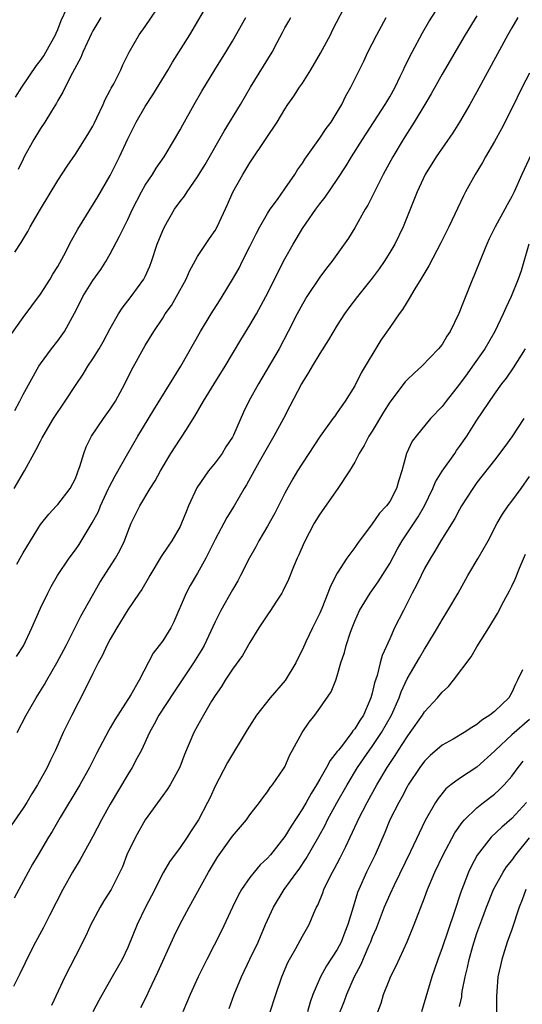
# Model space of a CAD drawing. Units: inches. Extents: x 2505000 to 2508000, y 1557000 to 1560000.
# Drawn here: x 2505889 to 2505946, y 1558578 to 1558691 of the extents above; entities that cross this region are included whole.
import ezdxf

# ---------------------------------------------------------------- set-up
doc = ezdxf.new("R2010")
doc.units = ezdxf.units.IN
doc.header["$MEASUREMENT"] = 0
doc.layers.add('LD25051557_2ft', color=55, linetype='Continuous')

msp = doc.modelspace()

# ---------------------------------------------------------------- linework, layer by layer
at = {"layer": 'LD25051557_2ft'}
for points, elevation in [([(2505887.52, 1558654.48), (2505889, 1558656.61), (2505891, 1558659.29), (2505892.11, 1558661), (2505892.43, 1558661.57), (2505893, 1558662.45), (2505893.69, 1558663.69), (2505894.57, 1558665.43), (2505895.29, 1558666.71), (2505897.58, 1558670.42), (2505899, 1558672.88), (2505900.05, 1558675), (2505901, 1558677.09), (2505901.96, 1558679), (2505903, 1558680.79), (2505903.88, 1558682.12), (2505905.63, 1558685), (2505906.14, 1558685.86), (2505908.12, 1558689), (2505910.44, 1558693)], 7308), ([(2505888.08, 1558664.08), (2505888.8, 1558665.2), (2505889, 1558665.56), (2505889.55, 1558666.45), (2505889.83, 1558667), (2505891, 1558669), (2505893, 1558672.31), (2505894.06, 1558673.94), (2505895, 1558675.31), (2505896.43, 1558677.57), (2505897, 1558678.53), (2505897.16, 1558678.84), (2505897.47, 1558679.47), (2505898.18, 1558681), (2505898.42, 1558681.58), (2505899, 1558682.65), (2505899.11, 1558682.89), (2505899.4, 1558683.4), (2505900.2, 1558685), (2505900.45, 1558685.55), (2505901.17, 1558687), (2505902.32, 1558689), (2505903, 1558689.96), (2505905, 1558692.93)], 7310), ([(2505888.3, 1558628.3), (2505888.66, 1558629), (2505889, 1558629.6), (2505889.84, 1558631), (2505891, 1558632.86), (2505891.94, 1558634.06), (2505892.85, 1558635), (2505893, 1558635.17), (2505894.41, 1558637), (2505895, 1558638.13), (2505895.23, 1558638.77), (2505895.33, 1558639), (2505895.52, 1558639.52), (2505895.95, 1558641), (2505896.25, 1558641.75), (2505896.86, 1558643), (2505898.21, 1558645), (2505899, 1558646.09), (2505899.58, 1558647), (2505900.66, 1558649), (2505901.44, 1558650.56), (2505903, 1558653.37), (2505903.98, 1558655), (2505905, 1558656.52), (2505905.3, 1558657), (2505906.01, 1558657.99), (2505906.6, 1558659), (2505907.7, 1558661), (2505908.09, 1558661.91), (2505909, 1558663.58), (2505910.36, 1558665.64), (2505911, 1558666.57), (2505911.24, 1558667), (2505912.44, 1558669.56), (2505913.04, 1558670.96), (2505914.19, 1558673), (2505915, 1558674.31), (2505916.87, 1558677.13), (2505918.1, 1558679), (2505919, 1558680.48), (2505919.35, 1558681), (2505920.04, 1558681.96), (2505920.69, 1558683), (2505921, 1558683.45), (2505921.96, 1558685), (2505923.09, 1558686.91), (2505924.21, 1558689), (2505924.47, 1558689.53), (2505926.25, 1558693)], 7302), ([(2505888.32, 1558609), (2505889.36, 1558611), (2505890.5, 1558613), (2505890.7, 1558613.3), (2505891.47, 1558614.53), (2505891.72, 1558615), (2505892.86, 1558617), (2505893.93, 1558619), (2505895.64, 1558622.36), (2505897.79, 1558626.21), (2505899.61, 1558629), (2505900.1, 1558629.9), (2505900.62, 1558631), (2505901, 1558632.04), (2505901.39, 1558633), (2505902.38, 1558635), (2505903.57, 1558637), (2505904.14, 1558637.86), (2505904.75, 1558639), (2505905.95, 1558641), (2505907, 1558642.64), (2505907.25, 1558643), (2505907.64, 1558643.64), (2505908.7, 1558645.3), (2505909.66, 1558647), (2505910.88, 1558649), (2505912.16, 1558651), (2505913.96, 1558654.04), (2505915, 1558655.71), (2505915.75, 1558657), (2505916.83, 1558659), (2505919, 1558663.32), (2505919.93, 1558665), (2505921, 1558666.8), (2505921.42, 1558667.42), (2505922.53, 1558669), (2505923, 1558669.63), (2505923.61, 1558670.39), (2505925, 1558672.42), (2505926.01, 1558673.99), (2505926.62, 1558675), (2505927.89, 1558677), (2505930.47, 1558681), (2505930.66, 1558681.34), (2505931, 1558681.89), (2505931.62, 1558683), (2505932.21, 1558684.21), (2505932.58, 1558685), (2505932.7, 1558685.3), (2505933.56, 1558687), (2505934.77, 1558689.23), (2505935.5, 1558690.5), (2505937.07, 1558693)], 7298), ([(2505888.14, 1558681.86), (2505888.85, 1558683), (2505890.53, 1558685.47), (2505891, 1558686.06), (2505891.39, 1558686.61), (2505891.63, 1558687), (2505892.73, 1558689), (2505892.8, 1558689.2), (2505893, 1558689.63), (2505893.37, 1558690.63), (2505894.03, 1558692.03)], 7314), ([(2505941, 1558691.2), (2505939.65, 1558689), (2505939, 1558687.9), (2505937, 1558684.48), (2505935.75, 1558682.25), (2505935.01, 1558681), (2505933.81, 1558679), (2505933, 1558677.74), (2505932.54, 1558677), (2505931.36, 1558675), (2505930.25, 1558673), (2505929.48, 1558671.48), (2505928.51, 1558669.49), (2505928.21, 1558669), (2505927, 1558666.89), (2505926.29, 1558665.71), (2505924.39, 1558663), (2505923.76, 1558662.24), (2505923, 1558661.22), (2505921.52, 1558659), (2505921, 1558658.13), (2505920.39, 1558657), (2505919.39, 1558655), (2505918.34, 1558653), (2505915.97, 1558649), (2505914.88, 1558647), (2505914.26, 1558645.74), (2505913.12, 1558643.12), (2505913, 1558642.89), (2505912.25, 1558641.75), (2505911.8, 1558641), (2505911, 1558639.94), (2505910.23, 1558639), (2505908.92, 1558637.08), (2505907.97, 1558635), (2505907.68, 1558634.32), (2505907.17, 1558633), (2505907, 1558632.65), (2505906.05, 1558631), (2505905.61, 1558630.39), (2505904.82, 1558629.18), (2505903.51, 1558627), (2505903.34, 1558626.66), (2505902.6, 1558625.4), (2505902.3, 1558625), (2505901, 1558623.08), (2505899.74, 1558621), (2505899, 1558619.73), (2505898.62, 1558619), (2505898.11, 1558617.89), (2505897.62, 1558617), (2505897, 1558615.77), (2505896.1, 1558613.9), (2505894.59, 1558611), (2505894.06, 1558609.94), (2505893.61, 1558609), (2505892.73, 1558607), (2505892.16, 1558605.84), (2505891.76, 1558605), (2505890.66, 1558603), (2505890.01, 1558601.99), (2505889.44, 1558601), (2505889, 1558600.33), (2505887.63, 1558598.37)], 7296), ([(2505945.67, 1558691), (2505945, 1558689.81), (2505944.55, 1558689), (2505941, 1558682.47), (2505940.18, 1558681), (2505939.01, 1558679), (2505938.23, 1558677.77), (2505936.33, 1558675), (2505935.08, 1558673), (2505934.14, 1558671), (2505932.55, 1558667), (2505931.59, 1558665), (2505931, 1558664.03), (2505930.35, 1558663), (2505929.81, 1558662.19), (2505929, 1558661.09), (2505927.32, 1558659), (2505926.31, 1558657.69), (2505925.82, 1558657), (2505925, 1558655.72), (2505923.98, 1558654.02), (2505923, 1558652.47), (2505922.11, 1558651), (2505921.72, 1558650.28), (2505921, 1558649.19), (2505920.89, 1558649), (2505919.58, 1558646.42), (2505918.83, 1558645), (2505917.74, 1558643), (2505916.05, 1558640.05), (2505915.46, 1558639), (2505914.6, 1558637.4), (2505914.34, 1558637), (2505913.19, 1558635), (2505912.34, 1558633.66), (2505911, 1558631.15), (2505909.96, 1558629), (2505909, 1558627.29), (2505908.14, 1558625.86), (2505907.68, 1558625), (2505906.29, 1558621.71), (2505905.92, 1558621), (2505905, 1558619.53), (2505904.61, 1558619), (2505903.9, 1558618.1), (2505902.3, 1558615), (2505901.35, 1558613.35), (2505899.52, 1558610.48), (2505899, 1558609.56), (2505898.79, 1558609.21), (2505897.4, 1558606.6), (2505896.6, 1558605), (2505895.5, 1558603), (2505893.26, 1558599.26), (2505892.34, 1558597.66), (2505891.92, 1558597), (2505890.72, 1558595), (2505890.09, 1558593.91), (2505889.58, 1558593), (2505887.97, 1558590.03)], 7294), ([(2505887.98, 1558637), (2505889.17, 1558639), (2505890.52, 1558641.48), (2505891, 1558642.43), (2505891.21, 1558642.79), (2505891.3, 1558643), (2505892.51, 1558645), (2505893.84, 1558647), (2505895, 1558648.79), (2505895.89, 1558650.11), (2505896.43, 1558651), (2505897, 1558651.85), (2505897.71, 1558653), (2505898.18, 1558653.82), (2505899, 1558655.34), (2505899.94, 1558657), (2505900.35, 1558657.65), (2505901.4, 1558659), (2505902.85, 1558661), (2505903, 1558661.31), (2505903.51, 1558662.49), (2505903.71, 1558663), (2505904.38, 1558665), (2505905, 1558666.57), (2505905.19, 1558667), (2505906.37, 1558669), (2505907, 1558669.89), (2505907.49, 1558670.51), (2505907.8, 1558671), (2505909, 1558672.74), (2505909.85, 1558674.15), (2505912.03, 1558677.97), (2505913.9, 1558681), (2505915.07, 1558683), (2505917.53, 1558687), (2505918.11, 1558688.11), (2505918.74, 1558689.26), (2505919, 1558689.79), (2505919.44, 1558690.56), (2505919.66, 1558691)], 7304), ([(2505888.08, 1558645.92), (2505888.64, 1558647), (2505889, 1558647.77), (2505890.82, 1558651), (2505891, 1558651.27), (2505892.27, 1558653), (2505893, 1558653.94), (2505893.76, 1558655), (2505894.91, 1558657.09), (2505895.57, 1558658.43), (2505895.87, 1558659), (2505897, 1558660.82), (2505897.91, 1558662.09), (2505898.49, 1558663), (2505899, 1558663.88), (2505900.07, 1558665.93), (2505900.57, 1558667), (2505901, 1558667.84), (2505901.55, 1558669), (2505902.57, 1558671), (2505903, 1558671.76), (2505903.82, 1558673), (2505904.27, 1558673.73), (2505905.17, 1558675), (2505906.37, 1558677), (2505907, 1558678.12), (2505907.3, 1558678.7), (2505908.59, 1558681), (2505909.47, 1558682.53), (2505910.97, 1558685), (2505912.23, 1558687), (2505913, 1558688.29), (2505914.53, 1558691)], 7306), ([(2505888.25, 1558617.75), (2505889.05, 1558618.95), (2505890.03, 1558621), (2505891, 1558623.26), (2505891.84, 1558625), (2505892.24, 1558625.76), (2505892.97, 1558627), (2505894.28, 1558629), (2505895, 1558629.97), (2505895.42, 1558630.58), (2505896.93, 1558633.07), (2505897.63, 1558634.37), (2505897.87, 1558635), (2505898.81, 1558637), (2505898.86, 1558637.14), (2505899.55, 1558638.45), (2505901, 1558641), (2505902.17, 1558643), (2505903.99, 1558646.01), (2505907.07, 1558651), (2505909.33, 1558655), (2505910.54, 1558657), (2505911.49, 1558658.51), (2505911.81, 1558659), (2505913, 1558660.94), (2505913.75, 1558662.25), (2505914.11, 1558663), (2505915, 1558664.72), (2505915.74, 1558666.26), (2505916.13, 1558667), (2505917, 1558668.52), (2505917.3, 1558669), (2505918.14, 1558670.14), (2505919, 1558671.35), (2505920.14, 1558673), (2505920.46, 1558673.54), (2505921, 1558674.3), (2505921.27, 1558674.73), (2505923, 1558677.15), (2505923.73, 1558678.27), (2505924.29, 1558679), (2505925, 1558680.13), (2505925.52, 1558681), (2505925.98, 1558682.02), (2505926.56, 1558683), (2505927.53, 1558685), (2505928.03, 1558685.97), (2505928.49, 1558687), (2505929, 1558687.96), (2505929.52, 1558689), (2505930.6, 1558691)], 7300), ([(2505897.91, 1558691), (2505897, 1558689.46), (2505896.85, 1558689.15), (2505895.85, 1558687), (2505895.61, 1558686.39), (2505894.66, 1558684.66), (2505893.82, 1558683), (2505893.57, 1558682.43), (2505893, 1558681.48), (2505892.83, 1558681.17), (2505892.25, 1558680.25), (2505891.49, 1558679), (2505891, 1558678.28), (2505890.23, 1558677), (2505889.13, 1558675), (2505889, 1558674.75), (2505888.45, 1558673.55)], 7312), ([(2505947, 1558684.62), (2505946.17, 1558683), (2505945, 1558680.55), (2505943.79, 1558678.21), (2505943, 1558676.77), (2505941.96, 1558675), (2505941.62, 1558674.38), (2505940.8, 1558673), (2505939.7, 1558671), (2505939.46, 1558670.54), (2505937.79, 1558667), (2505936.86, 1558665.14), (2505935.48, 1558662.52), (2505934.58, 1558661), (2505933.9, 1558659.9), (2505933.24, 1558658.76), (2505933, 1558658.41), (2505932.47, 1558657.53), (2505932.08, 1558657), (2505931, 1558655.46), (2505930, 1558654), (2505927.74, 1558650.26), (2505927, 1558648.78), (2505925.9, 1558647), (2505925, 1558645.71), (2505924.7, 1558645.3), (2505924.5, 1558645), (2505923.02, 1558642.98), (2505921, 1558639.89), (2505920.46, 1558639), (2505919.91, 1558638.09), (2505919, 1558636.47), (2505917.83, 1558634.17), (2505917, 1558632.66), (2505916.02, 1558631), (2505915.68, 1558630.32), (2505914.95, 1558629.05), (2505913.93, 1558627), (2505913.61, 1558626.39), (2505913, 1558625.37), (2505911.66, 1558623), (2505911, 1558621.71), (2505909.74, 1558619), (2505909.48, 1558618.52), (2505908.52, 1558617), (2505906.31, 1558613.69), (2505904.55, 1558611), (2505904.03, 1558609.97), (2505903.49, 1558609), (2505902.56, 1558607), (2505902.04, 1558606.04), (2505901.5, 1558605), (2505901, 1558604.19), (2505899, 1558600.79), (2505898, 1558599), (2505897, 1558597.1), (2505895.55, 1558594.45), (2505894.68, 1558593), (2505893.57, 1558591), (2505892.02, 1558588.02), (2505891.34, 1558586.66), (2505890.45, 1558585), (2505889.87, 1558583.87), (2505888.64, 1558581.36), (2505887.9, 1558579.9)], 7292), ([(2505947.99, 1558677), (2505946.13, 1558673), (2505945.25, 1558671), (2505945, 1558670.48), (2505944.47, 1558669.53), (2505944.2, 1558669), (2505943.09, 1558667), (2505942.39, 1558665.61), (2505942.11, 1558665), (2505941.5, 1558663.5), (2505940.65, 1558661.35), (2505940.5, 1558661), (2505939.48, 1558658.52), (2505938.94, 1558657.06), (2505937.94, 1558655), (2505937.55, 1558654.45), (2505937, 1558653.5), (2505936.61, 1558653), (2505934.7, 1558651), (2505933.79, 1558650.21), (2505933, 1558649.45), (2505932.79, 1558649.21), (2505931, 1558646.88), (2505930.28, 1558645.73), (2505929, 1558643.58), (2505928.62, 1558643), (2505928.09, 1558641.91), (2505927.5, 1558641), (2505927, 1558640.01), (2505926.4, 1558639), (2505925.07, 1558637), (2505923, 1558634.05), (2505922.37, 1558633), (2505921.2, 1558630.8), (2505920.6, 1558629.4), (2505920.42, 1558629), (2505920, 1558628), (2505919.43, 1558626.57), (2505918.78, 1558625.22), (2505918.66, 1558625), (2505917.96, 1558623.96), (2505917.34, 1558623), (2505917, 1558622.52), (2505916, 1558621), (2505915, 1558619.34), (2505914.15, 1558617.85), (2505913, 1558616.27), (2505912.17, 1558615), (2505911.72, 1558614.28), (2505911, 1558613.25), (2505910.6, 1558612.6), (2505909.67, 1558611), (2505909, 1558609.79), (2505908.58, 1558609), (2505907.51, 1558606.49), (2505906.97, 1558605.03), (2505905.85, 1558603), (2505905.51, 1558602.48), (2505905, 1558601.79), (2505903.01, 1558599), (2505901.87, 1558597), (2505900.91, 1558595), (2505900.38, 1558593.62), (2505900.1, 1558593), (2505899.08, 1558591), (2505898.27, 1558589.73), (2505897.83, 1558589), (2505897, 1558587.43), (2505896.78, 1558587), (2505896.23, 1558585.77), (2505895, 1558583.38), (2505893.81, 1558581), (2505892.28, 1558577.72)], 7290), ([(2505946.95, 1558665), (2505946.05, 1558661.95), (2505945.73, 1558661), (2505944.92, 1558659), (2505944.3, 1558657.7), (2505944.01, 1558657), (2505943.04, 1558655), (2505941.89, 1558653), (2505940.49, 1558651), (2505939.86, 1558650.14), (2505939, 1558648.94), (2505937.46, 1558647), (2505937, 1558646.39), (2505935.66, 1558645), (2505934.02, 1558643), (2505933.59, 1558642.41), (2505932.93, 1558641), (2505932.39, 1558639), (2505932.04, 1558637.96), (2505931.8, 1558637), (2505931, 1558635.52), (2505930.64, 1558635), (2505929.84, 1558634.16), (2505929, 1558632.95), (2505927.3, 1558630.7), (2505927, 1558630.24), (2505926.11, 1558629), (2505925, 1558627.28), (2505924.21, 1558625.79), (2505923.93, 1558625), (2505923.23, 1558623.23), (2505923, 1558622.69), (2505922.17, 1558621), (2505921.4, 1558619.4), (2505921, 1558618.52), (2505920.48, 1558617.52), (2505920.26, 1558617), (2505919.03, 1558614.97), (2505917.31, 1558613), (2505915.75, 1558611), (2505914.66, 1558609.34), (2505912.41, 1558605.59), (2505911, 1558602.85), (2505910.42, 1558601.58), (2505910.13, 1558601), (2505909.09, 1558599), (2505908.25, 1558597.75), (2505907.79, 1558597), (2505907, 1558595.85), (2505905.79, 1558594.21), (2505905.08, 1558593), (2505903.72, 1558590.28), (2505903.05, 1558589), (2505902.06, 1558587), (2505901, 1558584.38), (2505900.36, 1558583), (2505899.23, 1558581), (2505898.06, 1558579), (2505897.69, 1558578.31), (2505897, 1558577)], 7288), ([(2505902.5, 1558577.5), (2505903.17, 1558578.83), (2505903.45, 1558579.45), (2505904.46, 1558581.54), (2505906.32, 1558585.68), (2505906.96, 1558587), (2505908.04, 1558589), (2505910.26, 1558593), (2505911.29, 1558594.71), (2505913, 1558597.14), (2505914.61, 1558599), (2505915, 1558599.57), (2505916.1, 1558601), (2505916.47, 1558601.54), (2505917, 1558602.21), (2505917.3, 1558602.7), (2505917.58, 1558603), (2505918.85, 1558604.85), (2505919, 1558605.1), (2505919.55, 1558606.45), (2505919.88, 1558607), (2505920.99, 1558609), (2505921.79, 1558610.21), (2505922.42, 1558611), (2505923, 1558611.8), (2505924.31, 1558613.69), (2505924.82, 1558615), (2505925, 1558615.52), (2505925.42, 1558617), (2505925.81, 1558618.19), (2505926.01, 1558619), (2505926.51, 1558620.51), (2505926.69, 1558621), (2505927, 1558621.77), (2505927.56, 1558623), (2505928.78, 1558625), (2505929.7, 1558626.3), (2505931, 1558628.4), (2505931.91, 1558630.09), (2505932.42, 1558631), (2505934.25, 1558633.75), (2505934.97, 1558635), (2505935.95, 1558637), (2505936.25, 1558637.75), (2505937.02, 1558638.98), (2505938.46, 1558641), (2505938.67, 1558641.33), (2505939, 1558641.79), (2505939.83, 1558643), (2505941, 1558644.84), (2505943, 1558647.81), (2505943.85, 1558649), (2505944.37, 1558649.63), (2505945.17, 1558650.83), (2505946.55, 1558653)], 7286), ([(2505946.35, 1558645), (2505945, 1558642.92), (2505944.19, 1558641.81), (2505943, 1558640.25), (2505941, 1558637.67), (2505940.51, 1558637), (2505939.23, 1558635), (2505939, 1558634.6), (2505938.46, 1558633.54), (2505936.87, 1558631), (2505936.19, 1558629.81), (2505935.67, 1558629), (2505935, 1558627.82), (2505934.59, 1558627), (2505934.09, 1558625.91), (2505933.59, 1558625), (2505932.57, 1558623), (2505931.57, 1558621), (2505931, 1558619.77), (2505930.15, 1558617.85), (2505929.92, 1558617), (2505929.56, 1558615.56), (2505929.28, 1558614.72), (2505929, 1558613.52), (2505928.85, 1558613), (2505927.99, 1558611), (2505927.59, 1558610.41), (2505927, 1558609.44), (2505926.79, 1558609.21), (2505926.66, 1558609), (2505925.58, 1558607.58), (2505925.12, 1558607), (2505925, 1558606.83), (2505924.18, 1558605.82), (2505923.77, 1558605), (2505923, 1558603.65), (2505922.62, 1558603), (2505921.99, 1558602.01), (2505921.43, 1558601), (2505921, 1558600.25), (2505919.72, 1558598.28), (2505919, 1558597.08), (2505917.34, 1558595), (2505917, 1558594.6), (2505916.17, 1558593.83), (2505915.46, 1558593), (2505915, 1558592.41), (2505914.03, 1558591), (2505913.66, 1558590.34), (2505912.99, 1558588.99), (2505911.72, 1558586.28), (2505910.05, 1558583), (2505909.06, 1558581), (2505908.15, 1558579), (2505907.31, 1558577)], 7284), ([(2505912.62, 1558577.38), (2505913.2, 1558579), (2505914.01, 1558581), (2505915, 1558583.02), (2505915.94, 1558585), (2505916.79, 1558587), (2505917.68, 1558589), (2505918.91, 1558591), (2505920.36, 1558593), (2505920.64, 1558593.36), (2505921.44, 1558594.56), (2505922.9, 1558597.1), (2505923.6, 1558598.4), (2505923.89, 1558599), (2505924.95, 1558600.95), (2505926.12, 1558603), (2505927.32, 1558605), (2505928.68, 1558607), (2505929, 1558607.43), (2505930.08, 1558609), (2505931.2, 1558611), (2505932.08, 1558613), (2505932.31, 1558613.69), (2505933, 1558615.17), (2505934.41, 1558617.59), (2505935, 1558618.59), (2505935.27, 1558619), (2505936.47, 1558621), (2505937, 1558621.94), (2505937.66, 1558623), (2505938.83, 1558625), (2505939.95, 1558627), (2505941.14, 1558629), (2505942.28, 1558631), (2505943.32, 1558633), (2505943.94, 1558634.06), (2505944.59, 1558635), (2505945, 1558635.53), (2505946.06, 1558637), (2505947, 1558638.36)], 7282), ([(2505917.32, 1558577), (2505917.97, 1558579), (2505918.64, 1558581), (2505919.35, 1558582.65), (2505919.53, 1558583), (2505920.24, 1558584.24), (2505921, 1558585.65), (2505921.77, 1558587), (2505922.31, 1558588.31), (2505922.63, 1558589), (2505922.76, 1558589.24), (2505923.35, 1558590.65), (2505923.46, 1558591), (2505923.88, 1558591.88), (2505924.46, 1558593), (2505924.66, 1558593.34), (2505925.34, 1558594.66), (2505925.96, 1558595.96), (2505926.48, 1558597), (2505927.28, 1558598.72), (2505927.4, 1558599), (2505928.42, 1558601), (2505929.54, 1558603), (2505930.72, 1558605), (2505931.63, 1558606.37), (2505932.02, 1558607), (2505933, 1558608.52), (2505933.36, 1558609), (2505934.75, 1558611), (2505935, 1558611.39), (2505936.49, 1558613), (2505937, 1558613.64), (2505937.72, 1558614.28), (2505938.31, 1558615), (2505940.32, 1558617.68), (2505941, 1558618.84), (2505942.35, 1558621), (2505943.34, 1558622.66), (2505944.07, 1558624.07), (2505944.73, 1558625.27), (2505945, 1558625.79), (2505945.39, 1558626.61), (2505945.87, 1558627.87), (2505946.54, 1558629.46)], 7280), ([(2505946.2, 1558616.2), (2505945.66, 1558615), (2505945.43, 1558614.57), (2505945, 1558613.59), (2505944.63, 1558613), (2505943, 1558611.44), (2505942.48, 1558611), (2505941.56, 1558610.44), (2505941, 1558609.92), (2505940.4, 1558609.6), (2505939.53, 1558609), (2505938.27, 1558608.27), (2505937, 1558607.57), (2505935.63, 1558606.37), (2505935, 1558605.73), (2505934.46, 1558605), (2505933.13, 1558603), (2505933, 1558602.79), (2505932.39, 1558601.61), (2505932.03, 1558601), (2505931.03, 1558599), (2505930.44, 1558597.56), (2505929.32, 1558595), (2505928.36, 1558593), (2505927.47, 1558591), (2505927.33, 1558590.67), (2505926.82, 1558589), (2505926.22, 1558587), (2505925.87, 1558586.13), (2505925.45, 1558585), (2505925, 1558584.15), (2505923.75, 1558582.25), (2505923.06, 1558581), (2505922.2, 1558579), (2505921.89, 1558578.11), (2505921.59, 1558577)], 7278), ([(2505947, 1558610.49), (2505945, 1558608.77), (2505943.11, 1558607), (2505943, 1558606.87), (2505941, 1558605.06), (2505939, 1558603.76), (2505937.99, 1558603), (2505937.45, 1558602.55), (2505936.55, 1558601.45), (2505936.26, 1558601), (2505935.08, 1558598.92), (2505933.39, 1558595.39), (2505931.5, 1558591.5), (2505931, 1558590.43), (2505930.38, 1558589), (2505929.44, 1558586.56), (2505929, 1558585.56), (2505928.79, 1558585), (2505928.61, 1558584.61), (2505927.66, 1558582.34), (2505926.95, 1558581), (2505926.06, 1558579), (2505925.79, 1558578.21), (2505925, 1558576.24)], 7276), ([(2505928.88, 1558575), (2505930.01, 1558577.99), (2505930.31, 1558579), (2505931, 1558580.76), (2505931.1, 1558581), (2505931.74, 1558582.26), (2505932.99, 1558585.01), (2505933.82, 1558587), (2505935, 1558590.06), (2505935.33, 1558591), (2505935.55, 1558591.55), (2505936.16, 1558593), (2505937.12, 1558595), (2505938.47, 1558597.53), (2505939.3, 1558598.7), (2505939.57, 1558599), (2505941, 1558600.4), (2505941.75, 1558601), (2505943, 1558601.95), (2505943.56, 1558602.44), (2505944.11, 1558603), (2505945, 1558604.03), (2505945.7, 1558605), (2505946.28, 1558605.72)], 7274), ([(2505946.67, 1558601), (2505945, 1558599.17), (2505943.84, 1558598.16), (2505942.64, 1558597), (2505941.03, 1558594.97), (2505940.33, 1558593.67), (2505940.02, 1558593), (2505939.41, 1558591.41), (2505939.17, 1558590.83), (2505938.38, 1558588.38), (2505937, 1558584.35), (2505936.5, 1558583), (2505936.13, 1558581.87), (2505935.82, 1558581), (2505934.65, 1558577)], 7272), ([(2505939, 1558577.61), (2505939.27, 1558578.73), (2505939.28, 1558579), (2505939.32, 1558579.32), (2505939.66, 1558581), (2505939.93, 1558582.07), (2505940.12, 1558583), (2505940.54, 1558584.54), (2505941, 1558586.01), (2505941.54, 1558587.54), (2505942.09, 1558589), (2505942.91, 1558591), (2505943.99, 1558593), (2505944.38, 1558593.62), (2505945, 1558594.35), (2505945.45, 1558595), (2505947, 1558596.95)], 7270), ([(2505946.58, 1558591), (2505946.18, 1558589.82), (2505945.85, 1558589), (2505945, 1558586.45), (2505944.47, 1558585), (2505943.83, 1558583), (2505943.69, 1558582.31), (2505943.4, 1558581), (2505943.23, 1558578.77), (2505943.25, 1558577)], 7268)]:
    msp.add_lwpolyline(points, dxfattribs=dict(at, elevation=elevation))

doc.saveas('drawing.dxf')
